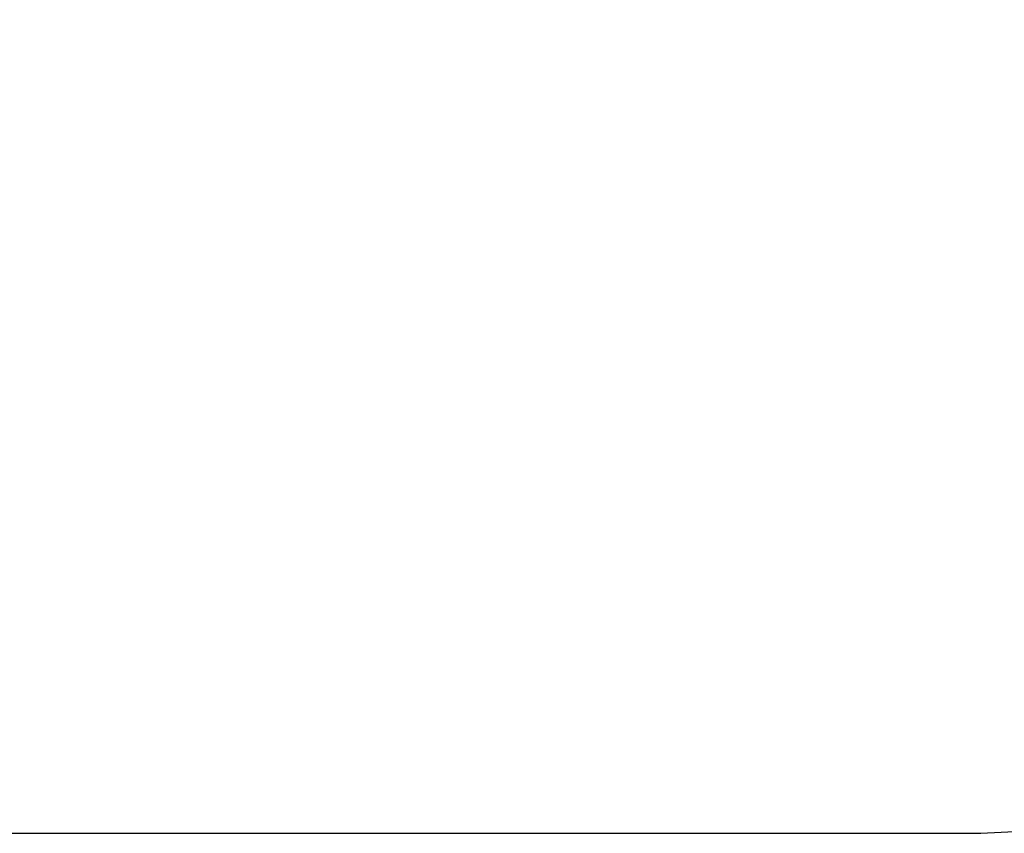
# Model space of a CAD drawing. Units: millimetres. Extents: x -370 to 655, y -43 to 574.
# Drawn here: x 148 to 327, y -43 to 105 of the extents above; entities that cross this region are included whole.
import ezdxf

# ---------------------------------------------------------------- set-up
doc = ezdxf.new("R2010")
doc.units = ezdxf.units.MM
doc.header["$LTSCALE"] = 45
doc.header["$PDSIZE"] = -1
doc.layers.add('VP-DIM', color=7, linetype='Continuous')
doc.layers.add('VP-HIC', color=6, linetype='Continuous')
doc.layers.add('VP-EQ', color=7, linetype='Continuous', true_color=0x8a3492)
doc.dimstyles.get("Standard").update_dxf_attribs({"dimtxt": 14, "dimasz": 15, "dimexe": 20, "dimexo": 50, "dimgap": 20, "dimtad": 0, "dimdec": 0, "dimzin": 0, "dimdsep": 46, "dimtxsty": 'Standard', "dimcen": -0.001, "dimadec": 0, "dimazin": 0, "dimtfac": 1, "dimtdec": 4, "dimtofl": 0, "dimtmove": 0, "dimatfit": 3, "dimfxl": 70, "dimfxlon": 1, "dimtolj": 1, "dimtzin": 0, "dimarcsym": 0})

# ---------------------------------------------------------------- blocks, each defined once
blk = doc.blocks.new('*D9')
at = {"layer": 'Defpoints', "color": 0}
for p in [(234.34, 371.94), (234.34, -43.06), (635.34, -43.06)]:
    blk.add_point(p, dxfattribs=at)
at = {"layer": 'VP-DIM', "color": 0, "lineweight": -2}
for p, q in [((565.34, 371.94), (655.34, 371.94)), ((635.34, 356.94), (635.34, 200.77)), ((635.34, -28.06), (635.34, 128.11)), ((565.34, -43.06), (655.34, -43.06))]:
    blk.add_line(p, q, dxfattribs=at)
at = {"layer": 'VP-DIM', "color": 0}
for points in [[(637.84, 356.94), (632.84, 356.94), (635.34, 371.94)], [(632.84, -28.06), (637.84, -28.06), (635.34, -43.06)]]:
    blk.add_solid(points, dxfattribs=at)
at = {"layer": 'VP-DIM', "color": 0, "insert": (635.34, 164.44), "char_height": 14, "attachment_point": 5, "rotation": 90}
blk.add_mtext('\\A1;415', dxfattribs=at)
blk = doc.blocks.new('RB0485_2D')
at = {"layer": 'VP-EQ', "color": 0}
blk.add_lwpolyline([(-0.66, 221.94), (-0.66, 106.94, 0.414214), (149.34, -43.06), (319.34, -43.06, 0.414214), (469.34, 106.94), (469.34, 221.94, 0.414214), (319.34, 371.94), (149.34, 371.94, 0.414214)], format="xyb", close=True, dxfattribs=at)

msp = doc.modelspace()

# ---------------------------------------------------------------- linework, layer by layer
at = {"layer": 'VP-HIC', "color": 6}
msp.add_lwpolyline([(-0.66, 221.94), (-0.66, 106.94, 0.414214), (149.34, -43.06), (319.34, -43.06, 0.414214), (469.34, 106.94), (469.34, 221.94, 0.414214), (319.34, 371.94), (149.34, 371.94, 0.414214)], format="xyb", close=True, dxfattribs=at)

# ---------------------------------------------------------------- block references
at = {"layer": 'VP-EQ', "color": 0}
msp.add_blockref('RB0485_2D', (0, 0), dxfattribs=at)

# ---------------------------------------------------------------- dimensions: what is measured, and where the dimension line sits
at = {"layer": 'VP-DIM', "color": 0}
dim = msp.add_linear_dim(base=(635.34, -43.06), p1=(234.34, 371.94), p2=(234.34, -43.06), angle=90, dimstyle='Standard', dxfattribs=at)
dim.commit()
dim.dimension.update_dxf_attribs({"geometry": '*D9', "text_midpoint": (635.34, 164.44)})

doc.saveas('drawing.dxf')
